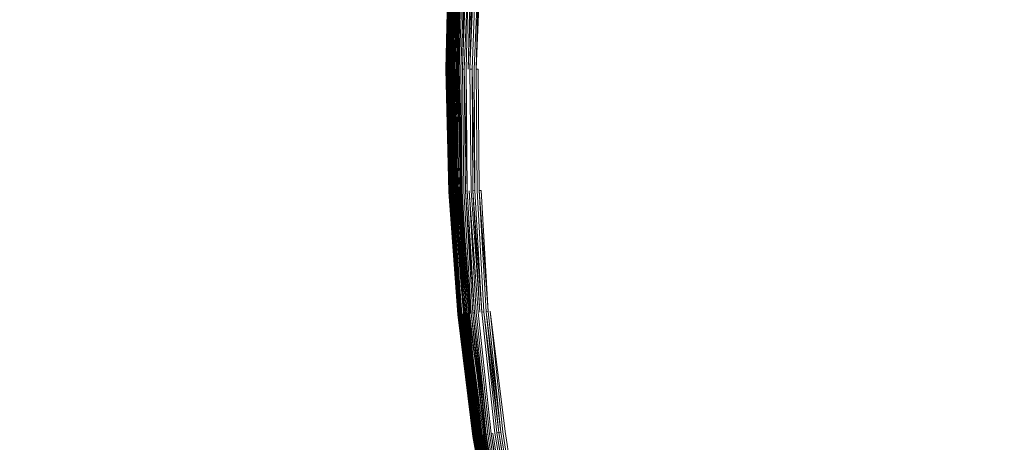
# Model space of a CAD drawing. Extents: x -290 to 1110, y -349 to 351.
# Drawn here: x 714 to 729, y -5 to 2 of the extents above; entities that cross this region are included whole.
import ezdxf

# ---------------------------------------------------------------- set-up
doc = ezdxf.new("R2010")
doc.units = 0
doc.header["$LTSCALE"] = 500
doc.header["$MEASUREMENT"] = 0
doc.layers.add('BESCO_AKRYL', color=7, linetype='Continuous')
doc.layers.add('BESCO_KOREK', color=7, linetype='Continuous')

msp = doc.modelspace()

# ---------------------------------------------------------------- linework, layer by layer
at = {"layer": 'BESCO_AKRYL', "lineweight": 0, "invisible_edges": 15}
for points in [[(880.503, 44.908, -319.656), (608.657, 84.824, -319.656), (608.657, 1.138, -319.656), (882.312, 37.747, -319.656)], [(882.312, 37.747, -319.656), (608.657, 1.138, -319.656), (883.821, 30.517, -319.656), (882.312, 37.747, -319.656)], [(883.821, 30.517, -319.656), (608.657, 1.138, -319.656), (885.01, 23.227, -319.656), (883.821, 30.517, -319.656)], [(885.871, 15.89, -319.656), (885.01, 23.227, -319.656), (608.657, 1.138, -319.656), (885.871, 15.89, -319.656)], [(886.393, 8.522, -319.656), (885.871, 15.89, -319.656), (608.657, 1.138, -319.656), (886.393, 8.522, -319.656)], [(886.393, 8.522, -319.656), (608.657, 1.138, -319.656), (886.569, 1.138, -319.656), (886.393, 8.522, -319.656)], [(886.393, -6.245, -319.656), (886.569, 1.138, -319.656), (608.657, 1.138, -319.656), (886.393, -6.245, -319.656)], [(608.657, 1.138, -319.656), (885.87, -13.613, -319.656), (886.393, -6.245, -319.656), (608.657, 1.138, -319.656)], [(608.657, 1.138, -319.656), (885.009, -20.95, -319.656), (885.87, -13.613, -319.656), (608.657, 1.138, -319.656)], [(883.82, -28.241, -319.656), (885.009, -20.95, -319.656), (608.657, 1.138, -319.656), (883.82, -28.241, -319.656)], [(608.657, 1.138, -319.656), (882.312, -35.471, -319.656), (883.82, -28.241, -319.656), (608.657, 1.138, -319.656)], [(608.657, 1.138, -319.656), (608.657, -82.548, -319.656), (880.503, -42.632, -319.656), (882.312, -35.471, -319.656)]]:
    msp.add_3dface(points, dxfattribs=at)
at = {"layer": 'BESCO_KOREK', "lineweight": 0}
for points, invisible_edges in [([(720.742, 3.029, -317.734), (720.695, 1.138, -317.734), (720.696, 1.138, -317.704), (720.742, 3.029, -317.734)], 9), ([(720.695, 1.138, -317.734), (720.742, 3.029, -317.734), (720.742, 3.029, -318.776), (720.695, 1.138, -318.776)], 11), ([(720.743, 3.029, -318.809), (720.696, 1.138, -318.809), (720.695, 1.138, -318.776), (720.743, 3.029, -318.809)], 8), ([(720.743, 3.029, -317.69), (720.696, 1.138, -317.69), (720.699, 1.138, -317.662), (720.743, 3.029, -317.69)], 8), ([(720.746, 3.029, -318.842), (720.7, 1.138, -318.842), (720.696, 1.138, -318.809), (720.746, 3.029, -318.842)], 9), ([(720.742, 3.029, -317.704), (720.696, 1.138, -317.704), (720.696, 1.138, -317.69), (720.742, 3.029, -317.704)], 8), ([(720.702, 1.138, -317.636), (720.749, 3.029, -317.636), (720.745, 3.029, -317.662), (720.699, 1.138, -317.662)], 10), ([(720.7, 1.138, -318.842), (720.746, 3.029, -318.842), (720.751, 3.029, -318.873), (720.705, 1.138, -318.873)], 11), ([(720.758, 3.028, -318.904), (720.712, 1.138, -318.904), (720.705, 1.138, -318.873), (720.758, 3.028, -318.904)], 8), ([(720.753, 3.029, -317.611), (720.707, 1.138, -317.611), (720.713, 1.138, -317.588), (720.753, 3.029, -317.611)], 9), ([(720.707, 1.138, -317.611), (720.753, 3.029, -317.611), (720.749, 3.029, -317.636), (720.707, 1.138, -317.611)], 11), ([(720.767, 3.028, -318.935), (720.721, 1.138, -318.935), (720.712, 1.138, -318.904), (720.767, 3.028, -318.935)], 9), ([(720.759, 3.028, -317.588), (720.713, 1.138, -317.588), (720.72, 1.138, -317.566), (720.759, 3.028, -317.588)], 8), ([(720.766, 3.028, -317.566), (720.72, 1.138, -317.566), (720.724, 1.138, -317.555), (720.766, 3.028, -317.566)], 8), ([(720.721, 1.138, -318.935), (720.767, 3.028, -318.935), (720.778, 3.027, -318.964), (720.732, 1.138, -318.964)], 11), ([(720.729, 1.138, -317.545), (720.775, 3.027, -317.545), (720.771, 3.028, -317.555), (720.724, 1.138, -317.555)], 11), ([(720.775, 3.027, -317.545), (720.729, 1.138, -317.545), (720.733, 1.138, -317.535), (720.775, 3.027, -317.545)], 9), ([(720.79, 3.027, -318.993), (720.744, 1.138, -318.993), (720.732, 1.138, -318.964), (720.79, 3.027, -318.993)], 8), ([(720.78, 3.027, -317.535), (720.733, 1.138, -317.535), (720.738, 1.138, -317.525), (720.78, 3.027, -317.535)], 8), ([(720.785, 3.027, -317.525), (720.738, 1.138, -317.525), (720.744, 1.138, -317.516), (720.785, 3.027, -317.525)], 8), ([(720.79, 3.027, -317.516), (720.744, 1.138, -317.516), (720.75, 1.138, -317.506), (720.79, 3.027, -317.516)], 8), ([(720.805, 3.026, -319.02), (720.758, 1.138, -319.02), (720.744, 1.138, -318.993), (720.805, 3.026, -319.02)], 10), ([(720.796, 3.026, -317.506), (720.75, 1.138, -317.506), (720.756, 1.138, -317.497), (720.796, 3.026, -317.506)], 10), ([(720.802, 3.026, -317.497), (720.756, 1.138, -317.497), (720.769, 1.138, -317.479), (720.802, 3.026, -317.497)], 8), ([(720.821, 3.025, -319.047), (720.774, 1.138, -319.047), (720.758, 1.138, -319.02), (720.821, 3.025, -319.047)], 9), ([(720.815, 3.026, -317.479), (720.769, 1.138, -317.479), (720.784, 1.138, -317.462), (720.815, 3.026, -317.479)], 8), ([(720.774, 1.138, -319.047), (720.821, 3.025, -319.047), (720.838, 3.024, -319.072), (720.792, 1.138, -319.072)], 15), ([(720.8, 1.138, -317.445), (720.846, 3.024, -317.445), (720.83, 3.025, -317.462), (720.784, 1.138, -317.462)], 10), ([(720.792, 1.138, -319.072), (720.838, 3.024, -319.072), (720.857, 3.024, -319.096), (720.792, 1.138, -319.072)], 11), ([(720.877, 3.022, -319.119), (720.831, 1.138, -319.119), (720.81, 1.138, -319.096), (720.877, 3.022, -319.119)], 8), ([(720.817, 1.138, -317.429), (720.864, 3.023, -317.429), (720.846, 3.024, -317.445), (720.817, 1.138, -317.429)], 11), ([(720.864, 3.023, -317.429), (720.817, 1.138, -317.429), (720.837, 1.138, -317.413), (720.864, 3.023, -317.429)], 9), ([(720.899, 3.021, -319.141), (720.853, 1.138, -319.141), (720.831, 1.138, -319.119), (720.899, 3.021, -319.141)], 11), ([(720.883, 3.022, -317.413), (720.837, 1.138, -317.413), (720.857, 1.138, -317.397), (720.883, 3.022, -317.413)], 10), ([(720.853, 1.138, -319.141), (720.899, 3.021, -319.141), (720.922, 3.02, -319.161), (720.875, 1.138, -319.161)], 11), ([(720.904, 3.021, -317.397), (720.857, 1.138, -317.397), (720.891, 1.138, -317.373), (720.904, 3.021, -317.397)], 8), ([(720.946, 3.019, -319.18), (720.9, 1.138, -319.18), (720.875, 1.138, -319.161), (720.946, 3.019, -319.18)], 9), ([(720.942, 1.138, -317.34), (720.988, 3.017, -317.34), (720.938, 3.02, -317.373), (720.891, 1.138, -317.373)], 11), ([(720.9, 1.138, -319.18), (720.946, 3.019, -319.18), (720.971, 3.018, -319.198), (720.9, 1.138, -319.18)], 11), ([(720.998, 3.017, -319.213), (720.952, 1.138, -319.213), (720.925, 1.138, -319.198), (720.998, 3.017, -319.213)], 10), ([(721.117, 1.138, -317.24), (721.163, 3.008, -317.24), (720.988, 3.017, -317.34), (720.942, 1.138, -317.34)], 15), ([(721.025, 3.015, -319.228), (720.979, 1.138, -319.228), (720.952, 1.138, -319.213), (721.025, 3.015, -319.228)], 9), ([(720.979, 1.138, -319.228), (721.025, 3.015, -319.228), (721.054, 3.014, -319.24), (720.979, 1.138, -319.228)], 11), ([(721.008, 1.138, -319.24), (721.054, 3.014, -319.24), (721.083, 3.012, -319.251), (721.037, 1.138, -319.251)], 10), ([(721.113, 3.011, -319.26), (721.067, 1.138, -319.26), (721.037, 1.138, -319.251), (721.113, 3.011, -319.26)], 10), ([(721.144, 3.009, -319.267), (721.098, 1.138, -319.267), (721.067, 1.138, -319.26), (721.144, 3.009, -319.267)], 9), ([(721.098, 1.138, -319.267), (721.144, 3.009, -319.267), (721.176, 3.008, -319.272), (721.098, 1.138, -319.267)], 11), ([(721.39, 1.138, -317.101), (721.435, 2.995, -317.101), (721.163, 3.008, -317.24), (721.117, 1.138, -317.24)], 15), ([(721.208, 3.006, -319.275), (721.162, 1.138, -319.275), (721.13, 1.138, -319.272), (721.208, 3.006, -319.275)], 10), ([(721.241, 3.005, -319.276), (721.195, 1.138, -319.276), (721.162, 1.138, -319.275), (721.241, 3.005, -319.276)], 9), ([(721.195, 1.138, -319.276), (721.241, 3.005, -319.276), (742.741, 1.948, -319.276), (742.721, 1.138, -319.276)], 15), ([(722.073, 1.138, -316.785), (722.118, 2.962, -316.785), (721.435, 2.995, -317.101), (721.39, 1.138, -317.101)], 15), ([(723.188, 1.138, -316.327), (723.231, 2.907, -316.327), (722.118, 2.962, -316.785), (722.073, 1.138, -316.785)], 15), ([(724.754, 1.138, -315.759), (724.796, 2.83, -315.759), (723.231, 2.907, -316.327), (723.188, 1.138, -316.327)], 15), ([(726.793, 1.138, -315.116), (726.832, 2.73, -315.116), (724.796, 2.83, -315.759), (724.754, 1.138, -315.759)], 15), ([(729.323, 1.138, -314.43), (729.359, 2.606, -314.43), (726.832, 2.73, -315.116), (726.793, 1.138, -315.116)], 15), ([(720.742, -0.753, -317.734), (720.695, 1.138, -317.734), (720.695, 1.138, -318.776), (720.742, -0.753, -318.776)], 11), ([(720.695, 1.138, -317.734), (720.742, -0.753, -317.734), (720.742, -0.753, -317.704), (720.695, 1.138, -317.734)], 9), ([(720.696, 1.138, -317.704), (720.742, -0.753, -317.704), (720.743, -0.753, -317.69), (720.696, 1.138, -317.704)], 8), ([(720.696, 1.138, -317.69), (720.743, -0.753, -317.69), (720.745, -0.753, -317.662), (720.696, 1.138, -317.69)], 8), ([(720.696, 1.138, -318.809), (720.743, -0.753, -318.809), (720.742, -0.753, -318.776), (720.696, 1.138, -318.809)], 8), ([(720.749, -0.753, -317.636), (720.702, 1.138, -317.636), (720.699, 1.138, -317.662), (720.745, -0.753, -317.662)], 11), ([(720.746, -0.753, -318.842), (720.7, 1.138, -318.842), (720.705, 1.138, -318.873), (720.751, -0.753, -318.873)], 11), ([(720.7, 1.138, -318.842), (720.746, -0.753, -318.842), (720.743, -0.753, -318.809), (720.7, 1.138, -318.842)], 9), ([(720.702, 1.138, -317.636), (720.749, -0.753, -317.636), (720.753, -0.753, -317.611), (720.702, 1.138, -317.636)], 11), ([(720.707, 1.138, -317.611), (720.753, -0.753, -317.611), (720.759, -0.752, -317.588), (720.707, 1.138, -317.611)], 8), ([(720.712, 1.138, -318.904), (720.758, -0.753, -318.904), (720.751, -0.753, -318.873), (720.712, 1.138, -318.904)], 8), ([(720.713, 1.138, -317.588), (720.759, -0.752, -317.588), (720.766, -0.752, -317.566), (720.713, 1.138, -317.588)], 8), ([(720.72, 1.138, -317.566), (720.766, -0.752, -317.566), (720.771, -0.752, -317.555), (720.72, 1.138, -317.566)], 8), ([(720.767, -0.752, -318.935), (720.721, 1.138, -318.935), (720.732, 1.138, -318.964), (720.778, -0.751, -318.964)], 11), ([(720.721, 1.138, -318.935), (720.767, -0.752, -318.935), (720.758, -0.753, -318.904), (720.721, 1.138, -318.935)], 9), ([(720.775, -0.752, -317.545), (720.729, 1.138, -317.545), (720.724, 1.138, -317.555), (720.771, -0.752, -317.555)], 11), ([(720.729, 1.138, -317.545), (720.775, -0.752, -317.545), (720.78, -0.751, -317.535), (720.729, 1.138, -317.545)], 9), ([(720.733, 1.138, -317.535), (720.78, -0.751, -317.535), (720.785, -0.751, -317.525), (720.733, 1.138, -317.535)], 8), ([(720.738, 1.138, -317.525), (720.785, -0.751, -317.525), (720.79, -0.751, -317.516), (720.738, 1.138, -317.525)], 8), ([(720.744, 1.138, -317.516), (720.79, -0.751, -317.516), (720.796, -0.751, -317.506), (720.744, 1.138, -317.516)], 8), ([(720.744, 1.138, -318.993), (720.79, -0.751, -318.993), (720.778, -0.751, -318.964), (720.744, 1.138, -318.993)], 9), ([(720.79, -0.751, -318.993), (720.744, 1.138, -318.993), (720.758, 1.138, -319.02), (720.79, -0.751, -318.993)], 11), ([(720.802, -0.75, -317.497), (720.756, 1.138, -317.497), (720.75, 1.138, -317.506), (720.802, -0.75, -317.497)], 11), ([(720.756, 1.138, -317.497), (720.802, -0.75, -317.497), (720.815, -0.75, -317.479), (720.756, 1.138, -317.497)], 11), ([(720.769, 1.138, -317.479), (720.815, -0.75, -317.479), (720.83, -0.749, -317.462), (720.769, 1.138, -317.479)], 8), ([(720.774, 1.138, -319.047), (720.821, -0.75, -319.047), (720.805, -0.75, -319.02), (720.774, 1.138, -319.047)], 11), ([(720.821, -0.75, -319.047), (720.774, 1.138, -319.047), (720.792, 1.138, -319.072), (720.838, -0.749, -319.072)], 11), ([(720.846, -0.748, -317.445), (720.8, 1.138, -317.445), (720.784, 1.138, -317.462), (720.83, -0.749, -317.462)], 11), ([(720.8, 1.138, -317.445), (720.846, -0.748, -317.445), (720.864, -0.747, -317.429), (720.8, 1.138, -317.445)], 10), ([(720.81, 1.138, -319.096), (720.857, -0.748, -319.096), (720.838, -0.749, -319.072), (720.81, 1.138, -319.096)], 10), ([(720.817, 1.138, -317.429), (720.864, -0.747, -317.429), (720.883, -0.746, -317.413), (720.817, 1.138, -317.429)], 8), ([(720.831, 1.138, -319.119), (720.877, -0.747, -319.119), (720.857, -0.748, -319.096), (720.831, 1.138, -319.119)], 8), ([(720.877, -0.747, -319.119), (720.831, 1.138, -319.119), (720.853, 1.138, -319.141), (720.877, -0.747, -319.119)], 11), ([(720.904, -0.745, -317.397), (720.857, 1.138, -317.397), (720.837, 1.138, -317.413), (720.904, -0.745, -317.397)], 11), ([(720.899, -0.746, -319.141), (720.853, 1.138, -319.141), (720.875, 1.138, -319.161), (720.922, -0.744, -319.161)], 10), ([(720.857, 1.138, -317.397), (720.904, -0.745, -317.397), (720.938, -0.744, -317.373), (720.857, 1.138, -317.397)], 9), ([(720.988, -0.741, -317.34), (720.942, 1.138, -317.34), (720.891, 1.138, -317.373), (720.938, -0.744, -317.373)], 11), ([(720.9, 1.138, -319.18), (720.946, -0.743, -319.18), (720.922, -0.744, -319.161), (720.9, 1.138, -319.18)], 8), ([(720.925, 1.138, -319.198), (720.971, -0.742, -319.198), (720.946, -0.743, -319.18), (720.925, 1.138, -319.198)], 11), ([(720.971, -0.742, -319.198), (720.925, 1.138, -319.198), (720.952, 1.138, -319.213), (720.971, -0.742, -319.198)], 11), ([(721.163, -0.733, -317.24), (721.117, 1.138, -317.24), (720.942, 1.138, -317.34), (720.988, -0.741, -317.34)], 15), ([(720.979, 1.138, -319.228), (721.025, -0.739, -319.228), (720.998, -0.741, -319.213), (720.979, 1.138, -319.228)], 8), ([(721.054, -0.738, -319.24), (721.008, 1.138, -319.24), (721.037, 1.138, -319.251), (721.083, -0.737, -319.251)], 15), ([(721.008, 1.138, -319.24), (721.054, -0.738, -319.24), (721.025, -0.739, -319.228), (721.008, 1.138, -319.24)], 11), ([(721.083, -0.737, -319.251), (721.037, 1.138, -319.251), (721.067, 1.138, -319.26), (721.083, -0.737, -319.251)], 11), ([(721.098, 1.138, -319.267), (721.144, -0.734, -319.267), (721.113, -0.735, -319.26), (721.098, 1.138, -319.267)], 8), ([(721.435, -0.719, -317.101), (721.39, 1.138, -317.101), (721.117, 1.138, -317.24), (721.163, -0.733, -317.24)], 15), ([(721.176, -0.732, -319.272), (721.13, 1.138, -319.272), (721.162, 1.138, -319.275), (721.176, -0.732, -319.272)], 11), ([(721.13, 1.138, -319.272), (721.176, -0.732, -319.272), (721.144, -0.734, -319.267), (721.13, 1.138, -319.272)], 11), ([(721.195, 1.138, -319.276), (721.241, -0.729, -319.276), (721.208, -0.73, -319.275), (721.195, 1.138, -319.276)], 9), ([(721.241, -0.729, -319.276), (721.195, 1.138, -319.276), (742.721, 1.138, -319.276), (742.741, 0.327, -319.276)], 15), ([(722.118, -0.686, -316.785), (722.073, 1.138, -316.785), (721.39, 1.138, -317.101), (721.435, -0.719, -317.101)], 15), ([(723.231, -0.631, -316.327), (723.188, 1.138, -316.327), (722.073, 1.138, -316.785), (722.118, -0.686, -316.785)], 15), ([(724.796, -0.554, -315.759), (724.754, 1.138, -315.759), (723.188, 1.138, -316.327), (723.231, -0.631, -316.327)], 15), ([(726.832, -0.454, -315.116), (726.793, 1.138, -315.116), (724.754, 1.138, -315.759), (724.796, -0.554, -315.759)], 15), ([(729.359, -0.33, -314.43), (729.323, 1.138, -314.43), (726.793, 1.138, -315.116), (726.832, -0.454, -315.116)], 15), ([(721.378, -2.591, -319.276), (721.241, -0.729, -319.276), (742.741, 0.327, -319.276), (742.8, -0.481, -319.276)], 15), ([(726.949, -2.042, -315.116), (726.832, -0.454, -315.116), (724.796, -0.554, -315.759), (724.92, -2.242, -315.759)], 15), ([(729.468, -1.794, -314.43), (729.359, -0.33, -314.43), (726.832, -0.454, -315.116), (726.949, -2.042, -315.116)], 15), ([(721.607, -4.444, -319.276), (721.378, -2.591, -319.276), (742.8, -0.481, -319.276), (742.9, -1.286, -319.276)], 14), ([(724.92, -2.242, -315.759), (724.796, -0.554, -315.759), (723.231, -0.631, -316.327), (723.361, -2.396, -316.327)], 15), ([(720.881, -2.64, -317.734), (720.742, -0.753, -317.734), (720.742, -0.753, -318.776), (720.881, -2.64, -318.776)], 11), ([(720.742, -0.753, -317.734), (720.881, -2.64, -317.734), (720.881, -2.64, -317.704), (720.742, -0.753, -317.734)], 9), ([(720.742, -0.753, -317.704), (720.881, -2.64, -317.704), (720.882, -2.64, -317.69), (720.742, -0.753, -317.704)], 8), ([(720.743, -0.753, -318.809), (720.882, -2.64, -318.809), (720.881, -2.64, -318.776), (720.743, -0.753, -318.809)], 8), ([(720.743, -0.753, -317.69), (720.882, -2.64, -317.69), (720.884, -2.64, -317.662), (720.743, -0.753, -317.69)], 8), ([(720.888, -2.639, -317.636), (720.749, -0.753, -317.636), (720.745, -0.753, -317.662), (720.884, -2.64, -317.662)], 10), ([(720.746, -0.753, -318.842), (720.885, -2.64, -318.842), (720.882, -2.64, -318.809), (720.746, -0.753, -318.842)], 9), ([(720.885, -2.64, -318.842), (720.746, -0.753, -318.842), (720.751, -0.753, -318.873), (720.89, -2.639, -318.873)], 11), ([(720.893, -2.639, -317.611), (720.753, -0.753, -317.611), (720.749, -0.753, -317.636), (720.893, -2.639, -317.611)], 11), ([(720.753, -0.753, -317.611), (720.893, -2.639, -317.611), (720.898, -2.638, -317.588), (720.753, -0.753, -317.611)], 9), ([(720.758, -0.753, -318.904), (720.897, -2.638, -318.904), (720.89, -2.639, -318.873), (720.758, -0.753, -318.904)], 8), ([(720.759, -0.752, -317.588), (720.898, -2.638, -317.588), (720.906, -2.638, -317.566), (720.759, -0.752, -317.588)], 8), ([(720.766, -0.752, -317.566), (720.906, -2.638, -317.566), (720.91, -2.637, -317.555), (720.766, -0.752, -317.566)], 8), ([(720.906, -2.637, -318.935), (720.767, -0.752, -318.935), (720.778, -0.751, -318.964), (720.917, -2.636, -318.964)], 11), ([(720.767, -0.752, -318.935), (720.906, -2.637, -318.935), (720.897, -2.638, -318.904), (720.767, -0.752, -318.935)], 9), ([(720.914, -2.637, -317.545), (720.775, -0.752, -317.545), (720.771, -0.752, -317.555), (720.91, -2.637, -317.555)], 11), ([(720.775, -0.752, -317.545), (720.914, -2.637, -317.545), (720.919, -2.636, -317.535), (720.775, -0.752, -317.545)], 9), ([(720.78, -0.751, -317.535), (720.919, -2.636, -317.535), (720.924, -2.636, -317.525), (720.78, -0.751, -317.535)], 8), ([(720.785, -0.751, -317.525), (720.924, -2.636, -317.525), (720.929, -2.635, -317.516), (720.785, -0.751, -317.525)], 8), ([(720.79, -0.751, -318.993), (720.929, -2.635, -318.993), (720.917, -2.636, -318.964), (720.79, -0.751, -318.993)], 8), ([(720.79, -0.751, -317.516), (720.929, -2.635, -317.516), (720.935, -2.635, -317.506), (720.79, -0.751, -317.516)], 8), ([(720.796, -0.751, -317.506), (720.935, -2.635, -317.506), (720.941, -2.634, -317.497), (720.796, -0.751, -317.506)], 8), ([(720.954, -2.633, -317.479), (720.815, -0.75, -317.479), (720.802, -0.75, -317.497), (720.941, -2.634, -317.497)], 11), ([(720.943, -2.634, -319.02), (720.805, -0.75, -319.02), (720.821, -0.75, -319.047), (720.959, -2.632, -319.047)], 15), ([(720.805, -0.75, -319.02), (720.943, -2.634, -319.02), (720.929, -2.635, -318.993), (720.805, -0.75, -319.02)], 9), ([(720.815, -0.75, -317.479), (720.954, -2.633, -317.479), (720.969, -2.631, -317.462), (720.815, -0.75, -317.479)], 9), ([(720.959, -2.632, -319.047), (720.821, -0.75, -319.047), (720.838, -0.749, -319.072), (720.977, -2.631, -319.072)], 15), ([(720.985, -2.63, -317.445), (720.846, -0.748, -317.445), (720.83, -0.749, -317.462), (720.969, -2.631, -317.462)], 10), ([(720.977, -2.631, -319.072), (720.838, -0.749, -319.072), (720.857, -0.748, -319.096), (720.977, -2.631, -319.072)], 11), ([(721.003, -2.628, -317.429), (720.864, -0.747, -317.429), (720.846, -0.748, -317.445), (721.003, -2.628, -317.429)], 11), ([(720.864, -0.747, -317.429), (721.003, -2.628, -317.429), (721.022, -2.626, -317.413), (720.864, -0.747, -317.429)], 9), ([(720.877, -0.747, -319.119), (721.016, -2.627, -319.119), (720.996, -2.629, -319.096), (720.877, -0.747, -319.119)], 8), ([(720.883, -0.746, -317.413), (721.022, -2.626, -317.413), (721.042, -2.624, -317.397), (720.883, -0.746, -317.413)], 8), ([(721.037, -2.625, -319.141), (720.899, -0.746, -319.141), (720.922, -0.744, -319.161), (721.06, -2.622, -319.161)], 11), ([(720.899, -0.746, -319.141), (721.037, -2.625, -319.141), (721.016, -2.627, -319.119), (720.899, -0.746, -319.141)], 9), ([(720.904, -0.745, -317.397), (721.042, -2.624, -317.397), (721.076, -2.621, -317.373), (720.904, -0.745, -317.397)], 10), ([(721.127, -2.616, -317.34), (720.988, -0.741, -317.34), (720.938, -0.744, -317.373), (721.076, -2.621, -317.373)], 11), ([(721.084, -2.62, -319.18), (720.946, -0.743, -319.18), (720.971, -0.742, -319.198), (721.084, -2.62, -319.18)], 11), ([(720.946, -0.743, -319.18), (721.084, -2.62, -319.18), (721.06, -2.622, -319.161), (720.946, -0.743, -319.18)], 9), ([(721.301, -2.599, -317.24), (721.163, -0.733, -317.24), (720.988, -0.741, -317.34), (721.127, -2.616, -317.34)], 15), ([(720.998, -0.741, -319.213), (721.136, -2.615, -319.213), (721.11, -2.617, -319.198), (720.998, -0.741, -319.213)], 8), ([(721.163, -2.612, -319.228), (721.025, -0.739, -319.228), (721.054, -0.738, -319.24), (721.163, -2.612, -319.228)], 11), ([(721.025, -0.739, -319.228), (721.163, -2.612, -319.228), (721.136, -2.615, -319.213), (721.025, -0.739, -319.228)], 11), ([(721.192, -2.609, -319.24), (721.054, -0.738, -319.24), (721.083, -0.737, -319.251), (721.221, -2.607, -319.251)], 10), ([(721.113, -0.735, -319.26), (721.251, -2.604, -319.26), (721.221, -2.607, -319.251), (721.113, -0.735, -319.26)], 10), ([(721.282, -2.601, -319.267), (721.144, -0.734, -319.267), (721.176, -0.732, -319.272), (721.282, -2.601, -319.267)], 11), ([(721.144, -0.734, -319.267), (721.282, -2.601, -319.267), (721.251, -2.604, -319.26), (721.144, -0.734, -319.267)], 9), ([(721.572, -2.572, -317.101), (721.435, -0.719, -317.101), (721.163, -0.733, -317.24), (721.301, -2.599, -317.24)], 15), ([(721.208, -0.73, -319.275), (721.346, -2.594, -319.275), (721.314, -2.598, -319.272), (721.208, -0.73, -319.275)], 8), ([(721.241, -0.729, -319.276), (721.378, -2.591, -319.276), (721.346, -2.594, -319.275), (721.241, -0.729, -319.276)], 11), ([(722.252, -2.505, -316.785), (722.118, -0.686, -316.785), (721.435, -0.719, -317.101), (721.572, -2.572, -317.101)], 15), ([(723.361, -2.396, -316.327), (723.231, -0.631, -316.327), (722.118, -0.686, -316.785), (722.252, -2.505, -316.785)], 15), ([(721.926, -6.284, -319.276), (721.607, -4.444, -319.276), (742.9, -1.286, -319.276), (743.038, -2.085, -319.276)], 11), ([(729.647, -3.252, -314.43), (729.468, -1.794, -314.43), (726.949, -2.042, -315.116), (727.144, -3.623, -315.116)], 15), ([(722.335, -8.106, -319.276), (721.926, -6.284, -319.276), (743.038, -2.085, -319.276), (743.216, -2.876, -319.276)], 15), ([(727.144, -3.623, -315.116), (726.949, -2.042, -315.116), (724.92, -2.242, -315.759), (725.127, -3.922, -315.759)], 15), ([(725.127, -3.922, -315.759), (724.92, -2.242, -315.759), (723.361, -2.396, -316.327), (723.578, -4.152, -316.327)], 15), ([(723.578, -4.152, -316.327), (723.361, -2.396, -316.327), (722.252, -2.505, -316.785), (722.475, -4.315, -316.785)], 15), ([(721.799, -4.416, -317.101), (721.572, -2.572, -317.101), (721.301, -2.599, -317.24), (721.53, -4.456, -317.24)], 15), ([(722.475, -4.315, -316.785), (722.252, -2.505, -316.785), (721.572, -2.572, -317.101), (721.799, -4.416, -317.101)], 15), ([(720.881, -2.64, -317.704), (721.113, -4.518, -317.704), (721.114, -4.517, -317.69), (720.881, -2.64, -317.704)], 8), ([(720.881, -2.64, -317.734), (721.112, -4.518, -317.734), (721.113, -4.518, -317.704), (720.881, -2.64, -317.734)], 9), ([(721.112, -4.518, -317.734), (720.881, -2.64, -317.734), (720.881, -2.64, -318.776), (721.112, -4.518, -318.776)], 11), ([(720.882, -2.64, -317.69), (721.114, -4.517, -317.69), (721.116, -4.517, -317.662), (720.882, -2.64, -317.69)], 8), ([(720.882, -2.64, -318.809), (721.114, -4.518, -318.809), (721.112, -4.518, -318.776), (720.882, -2.64, -318.809)], 8), ([(721.119, -4.517, -317.636), (720.888, -2.639, -317.636), (720.884, -2.64, -317.662), (721.116, -4.517, -317.662)], 11), ([(721.117, -4.517, -318.842), (720.885, -2.64, -318.842), (720.89, -2.639, -318.873), (721.122, -4.516, -318.873)], 11), ([(720.885, -2.64, -318.842), (721.117, -4.517, -318.842), (721.114, -4.518, -318.809), (720.885, -2.64, -318.842)], 9), ([(720.888, -2.639, -317.636), (721.119, -4.517, -317.636), (721.124, -4.516, -317.611), (720.888, -2.639, -317.636)], 9), ([(720.893, -2.639, -317.611), (721.124, -4.516, -317.611), (721.13, -4.515, -317.588), (720.893, -2.639, -317.611)], 8), ([(720.897, -2.638, -318.904), (721.129, -4.515, -318.904), (721.122, -4.516, -318.873), (720.897, -2.638, -318.904)], 8), ([(720.898, -2.638, -317.588), (721.13, -4.515, -317.588), (721.137, -4.514, -317.566), (720.898, -2.638, -317.588)], 8), ([(721.138, -4.514, -318.935), (720.906, -2.637, -318.935), (720.917, -2.636, -318.964), (721.148, -4.512, -318.964)], 11), ([(720.906, -2.637, -318.935), (721.138, -4.514, -318.935), (721.129, -4.515, -318.904), (720.906, -2.637, -318.935)], 9), ([(720.906, -2.638, -317.566), (721.137, -4.514, -317.566), (721.141, -4.513, -317.555), (720.906, -2.638, -317.566)], 8), ([(721.145, -4.513, -317.545), (720.914, -2.637, -317.545), (720.91, -2.637, -317.555), (721.141, -4.513, -317.555)], 11), ([(720.914, -2.637, -317.545), (721.145, -4.513, -317.545), (721.15, -4.512, -317.535), (720.914, -2.637, -317.545)], 11), ([(720.919, -2.636, -317.535), (721.15, -4.512, -317.535), (721.155, -4.511, -317.525), (720.919, -2.636, -317.535)], 8), ([(720.924, -2.636, -317.525), (721.155, -4.511, -317.525), (721.16, -4.51, -317.516), (720.924, -2.636, -317.525)], 8), ([(720.929, -2.635, -318.993), (721.161, -4.51, -318.993), (721.148, -4.512, -318.964), (720.929, -2.635, -318.993)], 10), ([(720.929, -2.635, -317.516), (721.16, -4.51, -317.516), (721.166, -4.51, -317.506), (720.929, -2.635, -317.516)], 8), ([(720.935, -2.635, -317.506), (721.166, -4.51, -317.506), (721.172, -4.509, -317.497), (720.935, -2.635, -317.506)], 8), ([(721.185, -4.507, -317.479), (720.954, -2.633, -317.479), (720.941, -2.634, -317.497), (721.185, -4.507, -317.479)], 11), ([(721.175, -4.508, -319.02), (720.943, -2.634, -319.02), (720.959, -2.632, -319.047), (721.175, -4.508, -319.02)], 11), ([(720.943, -2.634, -319.02), (721.175, -4.508, -319.02), (721.161, -4.51, -318.993), (720.943, -2.634, -319.02)], 9), ([(720.954, -2.633, -317.479), (721.185, -4.507, -317.479), (721.2, -4.505, -317.462), (720.954, -2.633, -317.479)], 9), ([(721.19, -4.506, -319.047), (720.959, -2.632, -319.047), (720.977, -2.631, -319.072), (721.208, -4.503, -319.072)], 10), ([(721.216, -4.502, -317.445), (720.985, -2.63, -317.445), (720.969, -2.631, -317.462), (721.2, -4.505, -317.462)], 10), ([(720.985, -2.63, -317.445), (721.216, -4.502, -317.445), (721.233, -4.5, -317.429), (720.985, -2.63, -317.445)], 9), ([(720.996, -2.629, -319.096), (721.226, -4.501, -319.096), (721.208, -4.503, -319.072), (720.996, -2.629, -319.096)], 8), ([(721.003, -2.628, -317.429), (721.233, -4.5, -317.429), (721.252, -4.497, -317.413), (721.003, -2.628, -317.429)], 10), ([(721.016, -2.627, -319.119), (721.247, -4.498, -319.119), (721.226, -4.501, -319.096), (721.016, -2.627, -319.119)], 8), ([(721.022, -2.626, -317.413), (721.252, -4.497, -317.413), (721.273, -4.494, -317.397), (721.022, -2.626, -317.413)], 8), ([(721.268, -4.494, -319.141), (721.037, -2.625, -319.141), (721.06, -2.622, -319.161), (721.291, -4.491, -319.161)], 11), ([(721.037, -2.625, -319.141), (721.268, -4.494, -319.141), (721.247, -4.498, -319.119), (721.037, -2.625, -319.141)], 11), ([(721.306, -4.489, -317.373), (721.076, -2.621, -317.373), (721.042, -2.624, -317.397), (721.306, -4.489, -317.373)], 11), ([(721.357, -4.481, -317.34), (721.127, -2.616, -317.34), (721.076, -2.621, -317.373), (721.306, -4.489, -317.373)], 15), ([(721.084, -2.62, -319.18), (721.315, -4.488, -319.18), (721.291, -4.491, -319.161), (721.084, -2.62, -319.18)], 8), ([(721.11, -2.617, -319.198), (721.34, -4.484, -319.198), (721.315, -4.488, -319.18), (721.11, -2.617, -319.198)], 8), ([(721.53, -4.456, -317.24), (721.301, -2.599, -317.24), (721.127, -2.616, -317.34), (721.357, -4.481, -317.34)], 15), ([(721.366, -4.48, -319.213), (721.136, -2.615, -319.213), (721.163, -2.612, -319.228), (721.366, -4.48, -319.213)], 11), ([(721.136, -2.615, -319.213), (721.366, -4.48, -319.213), (721.34, -4.484, -319.198), (721.136, -2.615, -319.213)], 11), ([(721.421, -4.472, -319.24), (721.192, -2.609, -319.24), (721.221, -2.607, -319.251), (721.451, -4.467, -319.251)], 15), ([(721.192, -2.609, -319.24), (721.421, -4.472, -319.24), (721.393, -4.476, -319.228), (721.192, -2.609, -319.24)], 9), ([(721.451, -4.467, -319.251), (721.221, -2.607, -319.251), (721.251, -2.604, -319.26), (721.451, -4.467, -319.251)], 11), ([(721.282, -2.601, -319.267), (721.511, -4.458, -319.267), (721.48, -4.463, -319.26), (721.282, -2.601, -319.267)], 8), ([(721.314, -2.598, -319.272), (721.542, -4.454, -319.272), (721.511, -4.458, -319.267), (721.314, -2.598, -319.272)], 8), ([(721.574, -4.449, -319.275), (721.346, -2.594, -319.275), (721.378, -2.591, -319.276), (721.574, -4.449, -319.275)], 11), ([(721.346, -2.594, -319.275), (721.574, -4.449, -319.275), (721.542, -4.454, -319.272), (721.346, -2.594, -319.275)], 11), ([(722.833, -9.906, -319.276), (722.335, -8.106, -319.276), (743.216, -2.876, -319.276), (743.432, -3.657, -319.276)], 11), ([(729.898, -4.698, -314.43), (729.647, -3.252, -314.43), (727.144, -3.623, -315.116), (727.416, -5.192, -315.116)], 15), ([(727.416, -5.192, -315.116), (727.144, -3.623, -315.116), (725.127, -3.922, -315.759), (725.417, -5.59, -315.759)], 15), ([(723.419, -11.679, -319.276), (722.833, -9.906, -319.276), (743.432, -3.657, -319.276), (743.686, -4.427, -319.276)], 11), ([(725.417, -5.59, -315.759), (725.127, -3.922, -315.759), (723.578, -4.152, -316.327), (723.881, -5.895, -316.327)], 15), ([(723.881, -5.895, -316.327), (723.578, -4.152, -316.327), (722.475, -4.315, -316.785), (722.787, -6.113, -316.785)], 15), ([(722.787, -6.113, -316.785), (722.475, -4.315, -316.785), (721.799, -4.416, -317.101), (722.117, -6.246, -317.101)], 15), ([(721.112, -4.518, -317.734), (721.436, -6.382, -317.734), (721.436, -6.382, -317.704), (721.112, -4.518, -317.734)], 9), ([(721.436, -6.382, -317.734), (721.112, -4.518, -317.734), (721.112, -4.518, -318.776), (721.436, -6.382, -318.776)], 11), ([(721.113, -4.518, -317.704), (721.436, -6.382, -317.704), (721.437, -6.381, -317.69), (721.113, -4.518, -317.704)], 8), ([(721.114, -4.517, -317.69), (721.437, -6.381, -317.69), (721.439, -6.381, -317.662), (721.114, -4.517, -317.69)], 8), ([(721.114, -4.518, -318.809), (721.437, -6.381, -318.809), (721.436, -6.382, -318.776), (721.114, -4.518, -318.809)], 8), ([(721.443, -6.38, -317.636), (721.119, -4.517, -317.636), (721.116, -4.517, -317.662), (721.439, -6.381, -317.662)], 11), ([(721.44, -6.381, -318.842), (721.117, -4.517, -318.842), (721.122, -4.516, -318.873), (721.445, -6.38, -318.873)], 11), ([(721.117, -4.517, -318.842), (721.44, -6.381, -318.842), (721.437, -6.381, -318.809), (721.117, -4.517, -318.842)], 9), ([(721.119, -4.517, -317.636), (721.443, -6.38, -317.636), (721.447, -6.379, -317.611), (721.119, -4.517, -317.636)], 9), ([(721.124, -4.516, -317.611), (721.447, -6.379, -317.611), (721.453, -6.378, -317.588), (721.124, -4.516, -317.611)], 10), ([(721.129, -4.515, -318.904), (721.452, -6.378, -318.904), (721.445, -6.38, -318.873), (721.129, -4.515, -318.904)], 10), ([(721.13, -4.515, -317.588), (721.453, -6.378, -317.588), (721.46, -6.377, -317.566), (721.13, -4.515, -317.588)], 8), ([(721.137, -4.514, -317.566), (721.46, -6.377, -317.566), (721.464, -6.376, -317.555), (721.137, -4.514, -317.566)], 8), ([(721.461, -6.377, -318.935), (721.138, -4.514, -318.935), (721.148, -4.512, -318.964), (721.471, -6.375, -318.964)], 15), ([(721.138, -4.514, -318.935), (721.461, -6.377, -318.935), (721.452, -6.378, -318.904), (721.138, -4.514, -318.935)], 9), ([(721.469, -6.375, -317.545), (721.145, -4.513, -317.545), (721.141, -4.513, -317.555), (721.464, -6.376, -317.555)], 10), ([(721.473, -6.374, -317.535), (721.15, -4.512, -317.535), (721.145, -4.513, -317.545), (721.473, -6.374, -317.535)], 11), ([(721.471, -6.375, -318.964), (721.148, -4.512, -318.964), (721.161, -4.51, -318.993), (721.471, -6.375, -318.964)], 11), ([(721.15, -4.512, -317.535), (721.473, -6.374, -317.535), (721.478, -6.373, -317.525), (721.15, -4.512, -317.535)], 9), ([(721.155, -4.511, -317.525), (721.478, -6.373, -317.525), (721.484, -6.372, -317.516), (721.155, -4.511, -317.525)], 8), ([(721.16, -4.51, -317.516), (721.484, -6.372, -317.516), (721.489, -6.371, -317.506), (721.16, -4.51, -317.516)], 8), ([(721.166, -4.51, -317.506), (721.489, -6.371, -317.506), (721.495, -6.37, -317.497), (721.166, -4.51, -317.506)], 8), ([(721.172, -4.509, -317.497), (721.495, -6.37, -317.497), (721.508, -6.367, -317.479), (721.172, -4.509, -317.497)], 8), ([(721.175, -4.508, -319.02), (721.498, -6.369, -319.02), (721.484, -6.372, -318.993), (721.175, -4.508, -319.02)], 8), ([(721.185, -4.507, -317.479), (721.508, -6.367, -317.479), (721.523, -6.364, -317.462), (721.185, -4.507, -317.479)], 8), ([(721.513, -6.366, -319.047), (721.19, -4.506, -319.047), (721.208, -4.503, -319.072), (721.53, -6.363, -319.072)], 11), ([(721.19, -4.506, -319.047), (721.513, -6.366, -319.047), (721.498, -6.369, -319.02), (721.19, -4.506, -319.047)], 9), ([(721.538, -6.361, -317.445), (721.216, -4.502, -317.445), (721.2, -4.505, -317.462), (721.523, -6.364, -317.462)], 11), ([(721.216, -4.502, -317.445), (721.538, -6.361, -317.445), (721.556, -6.358, -317.429), (721.216, -4.502, -317.445)], 10), ([(721.226, -4.501, -319.096), (721.549, -6.359, -319.096), (721.53, -6.363, -319.072), (721.226, -4.501, -319.096)], 8), ([(721.575, -6.354, -317.413), (721.252, -4.497, -317.413), (721.233, -4.5, -317.429), (721.575, -6.354, -317.413)], 11), ([(721.569, -6.355, -319.119), (721.247, -4.498, -319.119), (721.268, -4.494, -319.141), (721.569, -6.355, -319.119)], 11), ([(721.247, -4.498, -319.119), (721.569, -6.355, -319.119), (721.549, -6.359, -319.096), (721.247, -4.498, -319.119)], 10), ([(721.252, -4.497, -317.413), (721.575, -6.354, -317.413), (721.595, -6.35, -317.397), (721.252, -4.497, -317.413)], 11), ([(721.59, -6.351, -319.141), (721.268, -4.494, -319.141), (721.291, -4.491, -319.161), (721.613, -6.346, -319.161)], 10), ([(721.273, -4.494, -317.397), (721.595, -6.35, -317.397), (721.628, -6.343, -317.373), (721.273, -4.494, -317.397)], 8), ([(721.678, -6.333, -317.34), (721.357, -4.481, -317.34), (721.306, -4.489, -317.373), (721.628, -6.343, -317.373)], 11), ([(721.315, -4.488, -319.18), (721.636, -6.342, -319.18), (721.613, -6.346, -319.161), (721.315, -4.488, -319.18)], 8), ([(721.661, -6.337, -319.198), (721.34, -4.484, -319.198), (721.366, -4.48, -319.213), (721.661, -6.337, -319.198)], 11), ([(721.34, -4.484, -319.198), (721.661, -6.337, -319.198), (721.636, -6.342, -319.18), (721.34, -4.484, -319.198)], 11), ([(721.85, -6.299, -317.24), (721.53, -4.456, -317.24), (721.357, -4.481, -317.34), (721.678, -6.333, -317.34)], 15), ([(721.393, -4.476, -319.228), (721.714, -6.326, -319.228), (721.687, -6.332, -319.213), (721.393, -4.476, -319.228)], 8), ([(721.742, -6.321, -319.24), (721.421, -4.472, -319.24), (721.451, -4.467, -319.251), (721.771, -6.315, -319.251)], 11), ([(721.421, -4.472, -319.24), (721.742, -6.321, -319.24), (721.714, -6.326, -319.228), (721.421, -4.472, -319.24)], 9), ([(721.48, -4.463, -319.26), (721.801, -6.309, -319.26), (721.771, -6.315, -319.251), (721.48, -4.463, -319.26)], 8), ([(721.511, -4.458, -319.267), (721.831, -6.303, -319.267), (721.801, -6.309, -319.26), (721.511, -4.458, -319.267)], 8), ([(722.117, -6.246, -317.101), (721.799, -4.416, -317.101), (721.53, -4.456, -317.24), (721.85, -6.299, -317.24)], 15), ([(721.862, -6.297, -319.272), (721.542, -4.454, -319.272), (721.574, -4.449, -319.275), (721.862, -6.297, -319.272)], 11), ([(721.542, -4.454, -319.272), (721.862, -6.297, -319.272), (721.831, -6.303, -319.267), (721.542, -4.454, -319.272)], 11), ([(721.607, -4.444, -319.276), (721.926, -6.284, -319.276), (721.894, -6.29, -319.275), (721.607, -4.444, -319.276)], 9), ([(724.091, -13.421, -319.276), (723.419, -11.679, -319.276), (743.686, -4.427, -319.276), (743.978, -5.183, -319.276)], 11)]:
    msp.add_3dface(points, dxfattribs=dict(at, invisible_edges=invisible_edges))

doc.saveas('drawing.dxf')
